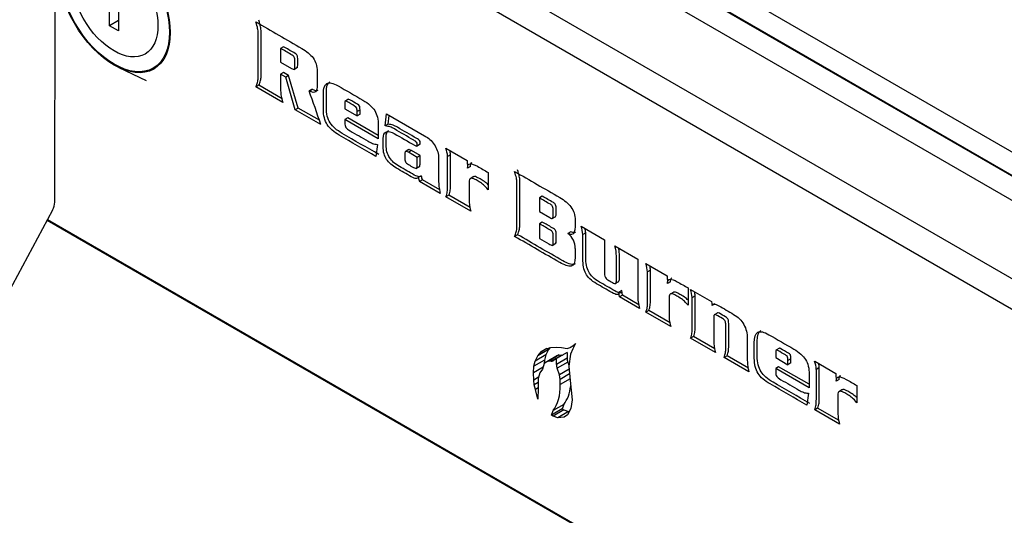
# Model space of a CAD drawing. Units: inches. Extents: x -46 to 114, y -101 to 81.
# Drawn here: x 70 to 73, y 65 to 66 of the extents above; entities that cross this region are included whole.
import ezdxf

# ---------------------------------------------------------------- set-up
doc = ezdxf.new("R2010")
doc.units = ezdxf.units.IN
doc.header["$MEASUREMENT"] = 0
doc.layers.add('Default', color=7, linetype='Continuous')
doc.layers.add('DV7_Default', color=7, linetype='Continuous')

# ---------------------------------------------------------------- blocks, each defined once
blk = doc.blocks.new('SE6')
at = {"layer": 'DV7_Default', "color": 7, "linetype": 'Continuous'}
for p, q in [((69.9127, 67.4076), (75.4671, 64.2006)), ((69.852, 67.3706), (75.4306, 64.1496)), ((70.4224, 67.0412), (70.4223, 65.9767)), ((71.5669, 66.7551), (73.7978, 65.467)), ((71.5189, 66.7252), (73.81, 65.4024)), ((71.4604, 66.7014), (73.8221, 65.3378)), ((71.5349, 66.7183), (73.8187, 65.3997)), ((70.5536, 66.3975), (70.5536, 66.4524)), ((70.5748, 66.4401), (70.5748, 66.3853)), ((70.5748, 66.4098), (70.5536, 66.3975)), ((70.5748, 66.3853), (70.5536, 66.3975)), ((70.9689, 66.3474), (70.9619, 66.3434)), ((70.9619, 66.3434), (70.9619, 66.3108)), ((70.9619, 66.3108), (70.9877, 66.2959)), ((70.9935, 66.2933), (71.0023, 66.2984)), ((70.5754, 66.2978), (70.6405, 66.2666)), ((70.9689, 66.2858), (70.9619, 66.2817)), ((70.9739, 66.2747), (70.9619, 66.2817)), ((70.981, 66.2788), (70.9689, 66.2858)), ((70.981, 66.2788), (70.9739, 66.2747)), ((70.9969, 66.1971), (70.9739, 66.2747)), ((71.004, 66.2012), (70.981, 66.2788)), ((70.9098, 66.2556), (70.9027, 66.2515)), ((70.9673, 66.2142), (70.9027, 66.2515)), ((70.9657, 66.2233), (70.9098, 66.2556)), ((71.037, 66.2464), (71.0299, 66.2424)), ((71.0307, 66.2417), (71.0299, 66.2424)), ((71.0378, 66.2458), (71.0307, 66.2417)), ((71.0378, 66.2458), (71.037, 66.2464)), ((71.1243, 66.2222), (71.1155, 66.2171)), ((71.004, 66.2012), (70.9969, 66.1971)), ((71.0578, 66.1619), (70.9969, 66.1971)), ((71.0543, 66.1721), (71.004, 66.2012)), ((71.1151, 66.1995), (71.1443, 66.1826)), ((71.1514, 66.1968), (71.1443, 66.1927)), ((71.1443, 66.1826), (71.1443, 66.1927)), ((71.1514, 66.1867), (71.1443, 66.1826)), ((71.1514, 66.1867), (71.1514, 66.1968)), ((71.2113, 66.1586), (71.2147, 66.1871)), ((71.2147, 66.1871), (71.305, 66.1349)), ((71.2184, 66.1627), (71.2208, 66.1835)), ((71.1221, 66.1779), (71.1151, 66.1739)), ((71.1949, 66.1277), (71.1151, 66.1739)), ((71.1949, 66.1359), (71.1221, 66.1779)), ((71.2184, 66.1627), (71.2113, 66.1586)), ((71.1933, 66.1144), (71.1895, 66.0859)), ((71.2861, 66.1103), (71.2949, 66.1154)), ((71.2681, 66.1021), (71.2593, 66.097)), ((71.2744, 66.0996), (71.2673, 66.0955)), ((71.2881, 66.0835), (71.2673, 66.0955)), ((71.2951, 66.0876), (71.2744, 66.0996)), ((71.2951, 66.0876), (71.2881, 66.0835)), ((71.3565, 66.1055), (71.4075, 66.0761)), ((71.3677, 66.0899), (71.3606, 66.0858)), ((71.4075, 66.0761), (71.408, 66.0578)), ((71.285, 66.057), (71.2939, 66.0621)), ((71.2974, 66.0393), (71.2903, 66.0353)), ((71.4151, 66.0619), (71.408, 66.0578)), ((71.4574, 66.0472), (71.4574, 66.0061)), ((71.3003, 66.0301), (71.2932, 66.026)), ((71.3431, 65.9972), (71.2932, 66.026)), ((71.3422, 66.0059), (71.3003, 66.0301)), ((71.423, 66.0375), (71.4142, 66.0324)), ((71.3636, 65.9936), (71.3565, 65.9895)), ((71.4146, 65.9641), (71.3636, 65.9936)), ((71.416, 65.9551), (71.3565, 65.9895)), ((71.5867, 65.9907), (71.5796, 65.9867)), ((71.5796, 65.9867), (71.5796, 65.9541)), ((70.4169, 65.9571), (69.6814, 64.5894)), ((71.5796, 65.9541), (71.6045, 65.9398)), ((70.4044, 65.9339), (75.0573, 63.2474)), ((70.4052, 65.9354), (75.0579, 63.2489)), ((71.5867, 65.9291), (71.5796, 65.925)), ((71.5796, 65.925), (71.5796, 65.8897)), ((71.6099, 65.9376), (71.6188, 65.9427)), ((71.5276, 65.8989), (71.5205, 65.8948)), ((71.6545, 65.9056), (71.6474, 65.9015)), ((71.6793, 65.9191), (71.7348, 65.887)), ((71.6905, 65.9036), (71.6834, 65.8995)), ((71.5796, 65.8897), (71.602, 65.8768)), ((71.6101, 65.8735), (71.619, 65.8786)), ((71.7597, 65.8727), (71.8151, 65.8407)), ((71.8151, 65.8407), (71.8151, 65.7552)), ((71.8339, 65.8299), (71.8847, 65.8005)), ((71.845, 65.8143), (71.8379, 65.8102)), ((71.7609, 65.7821), (71.7697, 65.7872)), ((71.8847, 65.8005), (71.8854, 65.7822)), ((71.8924, 65.7863), (71.8854, 65.7822)), ((71.7767, 65.7655), (71.7697, 65.7614)), ((71.7707, 65.7503), (71.7697, 65.7614)), ((71.7778, 65.7544), (71.7767, 65.7655)), ((71.9004, 65.7619), (71.8916, 65.7568)), ((71.9347, 65.7717), (71.9347, 65.7305)), ((71.9407, 65.7682), (71.9906, 65.7394)), ((71.7778, 65.7544), (71.7707, 65.7503)), ((71.8191, 65.7224), (71.7707, 65.7503)), ((71.8169, 65.7318), (71.7778, 65.7544)), ((71.9518, 65.7527), (71.9447, 65.7486)), ((71.9906, 65.7394), (71.9919, 65.73)), ((71.999, 65.7341), (71.9919, 65.73)), ((71.8409, 65.718), (71.8338, 65.7139)), ((71.8934, 65.6795), (71.8338, 65.7139)), ((71.8919, 65.6885), (71.8409, 65.718)), ((72.0059, 65.7126), (71.9971, 65.7075)), ((71.9477, 65.6563), (71.9407, 65.6522)), ((72.0001, 65.6179), (71.9407, 65.6522)), ((71.9988, 65.6268), (71.9477, 65.6563)), ((71.6017, 65.6246), (71.5762, 65.6099)), ((71.5762, 65.6099), (71.5839, 65.619)), ((71.5978, 65.627), (71.5839, 65.619)), ((71.5839, 65.619), (71.5951, 65.6262)), ((71.5951, 65.6262), (71.6073, 65.6298)), ((71.6017, 65.6246), (71.5953, 65.6121)), ((71.6056, 65.6293), (71.6017, 65.6246)), ((71.6073, 65.6298), (71.6208, 65.6307)), ((71.6459, 65.6179), (71.6204, 65.6032)), ((71.6208, 65.6307), (71.6324, 65.6297)), ((71.6324, 65.6297), (71.646, 65.6273)), ((71.6459, 65.6179), (71.6459, 65.6039)), ((71.646, 65.6273), (71.653, 65.6297)), ((71.6644, 65.6363), (71.653, 65.6297)), ((71.653, 65.6297), (71.6602, 65.634)), ((71.6593, 65.6263), (71.6537, 65.6141)), ((71.666, 65.6393), (71.6593, 65.6263)), ((71.6602, 65.634), (71.666, 65.6393)), ((71.6645, 65.6365), (71.6602, 65.634)), ((72.1533, 65.6281), (72.1444, 65.623)), ((71.5921, 65.5998), (71.5666, 65.5851)), ((71.5666, 65.5851), (71.5699, 65.5974)), ((71.5953, 65.6121), (71.5699, 65.5974)), ((71.5699, 65.5974), (71.5762, 65.6099)), ((71.5975, 65.5957), (71.591, 65.5914)), ((71.5921, 65.5998), (71.5915, 65.5917)), ((71.5953, 65.6121), (71.5921, 65.5998)), ((71.6229, 65.6104), (71.5975, 65.5957)), ((71.6019, 65.5971), (71.5975, 65.5957)), ((71.6273, 65.6118), (71.6019, 65.5971)), ((71.6076, 65.5967), (71.6019, 65.5971)), ((71.6331, 65.6114), (71.6076, 65.5967)), ((71.6204, 65.6032), (71.6124, 65.5978)), ((71.6459, 65.6039), (71.6204, 65.5892)), ((71.6204, 65.5892), (71.6204, 65.6032)), ((71.6475, 65.5947), (71.6221, 65.58)), ((71.6229, 65.6104), (71.6273, 65.6118)), ((71.6273, 65.6118), (71.6331, 65.6114)), ((71.6475, 65.5947), (71.6502, 65.5872)), ((71.6537, 65.6141), (71.6499, 65.5853)), ((72.0277, 65.6101), (72.0207, 65.606)), ((72.0801, 65.5717), (72.0207, 65.606)), ((72.0787, 65.5807), (72.0277, 65.6101)), ((72.1439, 65.6055), (72.1731, 65.5886)), ((72.1802, 65.6028), (72.1731, 65.5987)), ((72.1731, 65.5886), (72.1731, 65.5987)), ((72.1802, 65.5927), (72.1731, 65.5886)), ((72.1802, 65.5927), (72.1802, 65.6028)), ((72.237, 65.5971), (72.2878, 65.5677)), ((71.5656, 65.5692), (71.5666, 65.5851)), ((71.5884, 65.5824), (71.5656, 65.5692)), ((71.5662, 65.552), (71.5656, 65.5692)), ((71.5804, 65.5691), (71.5765, 65.5554)), ((71.5871, 65.5777), (71.5804, 65.5691)), ((71.591, 65.5914), (71.5871, 65.5777)), ((71.6274, 65.5647), (71.6221, 65.58)), ((71.6506, 65.5781), (71.6274, 65.5647)), ((71.6499, 65.5853), (71.6531, 65.5513)), ((72.1509, 65.5839), (72.1439, 65.5798)), ((72.2239, 65.5337), (72.1439, 65.5798)), ((72.2239, 65.5418), (72.1509, 65.5839)), ((72.2481, 65.5816), (72.241, 65.5775)), ((71.5773, 65.5585), (71.5662, 65.552)), ((71.5675, 65.5407), (71.5662, 65.552)), ((71.5765, 65.5459), (71.5675, 65.5407)), ((71.5765, 65.5554), (71.5765, 65.5345)), ((71.629, 65.5536), (71.6274, 65.5647)), ((71.6517, 65.5667), (71.629, 65.5536)), ((71.6294, 65.5413), (71.629, 65.5536)), ((71.6528, 65.5548), (71.6294, 65.5413)), ((71.6531, 65.5513), (71.6577, 65.5046)), ((72.2878, 65.5677), (72.2884, 65.5495)), ((72.2955, 65.5536), (72.2884, 65.5495)), ((71.5706, 65.5298), (71.5675, 65.5407)), ((71.5765, 65.5332), (71.5706, 65.5298)), ((71.5758, 65.5066), (71.5706, 65.5298)), ((71.5765, 65.5317), (71.5758, 65.5066)), ((71.5765, 65.5345), (71.5765, 65.5317)), ((72.3034, 65.5292), (72.2946, 65.5241)), ((72.3378, 65.5389), (72.3378, 65.4978)), ((71.6577, 65.5046), (71.655, 65.4842)), ((72.2221, 65.5204), (72.2183, 65.4919)), ((71.634, 65.483), (71.6085, 65.4683)), ((71.6085, 65.4683), (71.6122, 65.4791)), ((71.6377, 65.4938), (71.6122, 65.4791)), ((71.6381, 65.4808), (71.6127, 65.4661)), ((71.6496, 65.4767), (71.6241, 65.462)), ((71.6377, 65.4938), (71.634, 65.483)), ((71.634, 65.483), (71.6381, 65.4808)), ((71.6381, 65.4808), (71.6496, 65.4767)), ((71.655, 65.4842), (71.6468, 65.4689)), ((71.6496, 65.4767), (71.651, 65.4768)), ((72.2441, 65.4852), (72.237, 65.4811)), ((72.2964, 65.4468), (72.237, 65.4811)), ((72.2957, 65.4554), (72.2441, 65.4852)), ((71.6127, 65.4661), (71.6085, 65.4683)), ((71.6241, 65.462), (71.6127, 65.4661)), ((71.6386, 65.4632), (71.6241, 65.462)), ((71.6468, 65.4689), (71.6386, 65.4632))]:
    blk.add_line(p, q, dxfattribs=at)
for centre, radius, start, end in [((63.1714, 63.472), 8.3325, 18.83362, 19.41898), ((71.252, 66.0734), 0.1093, 6.5171, 17.0412), ((71.2591, 66.0775), 0.1093, 6.5171, 11.8338), ((71.3378, 66.0469), 0.0411, 190.5545, 204.0644), ((71.3307, 66.0428), 0.0411, 190.5545, 204.0644), ((71.6244, 65.8681), 0.0406, 356.6469, 55.4158), ((71.5748, 65.8871), 0.1093, 6.5171, 17.0412), ((71.5819, 65.8911), 0.1093, 6.5171, 11.8337), ((71.7293, 65.7978), 0.1093, 6.5171, 17.0412), ((71.7364, 65.8019), 0.1093, 6.5171, 11.8338), ((71.8489, 65.7393), 0.0962, 5.5866, 17.5013), ((71.856, 65.7433), 0.0962, 5.5866, 11.585), ((71.9034, 65.7493), 0.0885, 176.2026, 197.7048), ((72.1452, 65.5682), 0.0962, 5.5866, 17.5013), ((72.1523, 65.5722), 0.0962, 5.5866, 11.5737)]:
    blk.add_arc(centre, radius, start, end, dxfattribs=at)
for major_axis in [(0.0948, -0.1642), (0.0935, -0.162), (0.0741, -0.1284)]:
    blk.add_ellipse((70.5642, 66.4585), major_axis=major_axis, ratio=0.577397, dxfattribs=at)
for centre, major_axis, ratio, start_param, end_param in [((70.4011, 65.9644), (0.015, 0.026), 0.577333, 4.764683, 5.497721), ((71.6019, 65.615), (-0.0101, 0.0174), 0.577397, 2.766332, 3.177865), ((71.6274, 65.6297), (-0.0101, 0.0174), 0.577397, -3.516853, -3.390605), ((71.6617, 65.5947), (-0.0112, 0.0194), 0.577397, 0.785408, 1.249214), ((71.6362, 65.58), (-0.0112, 0.0194), 0.577397, 0.785408, 1.249214), ((71.523, 65.5977), (0.0753, -0.1304), 0.577397, 0.207842, 0.825899), ((71.5485, 65.6124), (0.0753, -0.1304), 0.577397, 0.207842, 0.682016)]:
    blk.add_ellipse(centre, major_axis=major_axis, ratio=ratio, start_param=start_param, end_param=end_param, dxfattribs=at)
for points, knots in [([(70.9027, 66.2515), (70.9046, 66.2553), (70.906, 66.2591), (70.9077, 66.2658), (70.9081, 66.2692), (70.9081, 66.2731), (70.9082, 66.3085), (70.9082, 66.3438), (70.9082, 66.3792), (70.9082, 66.3834), (70.9078, 66.3874), (70.907, 66.3912), (70.9062, 66.395), (70.9048, 66.4), (70.9027, 66.4066)], [0, 0, 0, 0, 0.081788, 0.081788, 0.163576, 0.163576, 0.163576, 0.83879, 0.83879, 0.83879, 0.911548, 0.911548, 0.911548, 1, 1, 1, 1]), ([(70.9027, 66.4066), (70.9393, 66.3855), (70.9759, 66.3644), (71.0125, 66.3432), (71.0238, 66.3367), (71.0328, 66.3291), (71.0394, 66.3207), (71.046, 66.3122), (71.0492, 66.3015), (71.0492, 66.2888), (71.0492, 66.278), (71.0492, 66.2672), (71.0492, 66.2564), (71.0492, 66.2482), (71.0478, 66.2427), (71.045, 66.2401), (71.0421, 66.2374), (71.0374, 66.2379), (71.0307, 66.2417)], [0, 0, 0, 0, 0.488642, 0.488642, 0.488642, 0.612698, 0.612698, 0.612698, 0.728154, 0.728154, 0.728154, 0.852786, 0.852786, 0.852786, 0.928963, 0.928963, 0.928963, 1, 1, 1, 1]), ([(70.9098, 66.2556), (70.9117, 66.2594), (70.913, 66.2632), (70.9147, 66.2699), (70.9152, 66.2733), (70.9152, 66.2772), (70.9152, 66.3125), (70.9152, 66.3479), (70.9152, 66.3833), (70.9152, 66.3875), (70.9148, 66.3915), (70.9141, 66.3953), (70.9133, 66.399), (70.9119, 66.4041), (70.9098, 66.4107)], [0, 0, 0, 0, 0.081788, 0.081788, 0.163576, 0.163576, 0.163576, 0.83879, 0.83879, 0.83879, 0.911548, 0.911548, 0.911548, 1, 1, 1, 1]), ([(71.0014, 66.2979), (71.0015, 66.2979), (71.0015, 66.2979), (71.0015, 66.298), (71.0025, 66.2986), (71.0028, 66.3016), (71.0028, 66.3064), (71.0028, 66.3097), (71.0028, 66.3129), (71.0028, 66.3162), (71.0028, 66.3214), (71.0024, 66.3248), (71.0015, 66.3267), (71.0006, 66.3284), (70.9979, 66.3307), (70.9933, 66.3334), (70.9852, 66.3381), (70.9771, 66.3427), (70.9689, 66.3474)], [0, 0, 0, 0, 0.002104, 0.002104, 0.002104, 0.14309, 0.14309, 0.14309, 0.288378, 0.288378, 0.288378, 0.435821, 0.435821, 0.435821, 0.582488, 0.582488, 0.582488, 1, 1, 1, 1]), ([(70.9877, 66.2959), (70.9913, 66.2938), (70.9935, 66.2932), (70.9944, 66.2939), (70.9954, 66.2946), (70.9958, 66.2975), (70.9958, 66.3023), (70.9958, 66.3056), (70.9958, 66.3089), (70.9958, 66.3121), (70.9958, 66.3173), (70.9954, 66.3207), (70.9944, 66.3226), (70.9935, 66.3244), (70.9908, 66.3266), (70.9862, 66.3293), (70.9781, 66.334), (70.97, 66.3387), (70.9619, 66.3434)], [0, 0, 0, 0, 0.108871, 0.108871, 0.108871, 0.234773, 0.234773, 0.234773, 0.364516, 0.364516, 0.364516, 0.496184, 0.496184, 0.496184, 0.627159, 0.627159, 0.627159, 1, 1, 1, 1]), ([(70.9619, 66.2817), (70.9619, 66.2685), (70.9619, 66.2553), (70.9619, 66.2421), (70.9619, 66.2376), (70.9622, 66.2334), (70.963, 66.2297), (70.9638, 66.2259), (70.9652, 66.2207), (70.9673, 66.2142)], [0, 0, 0, 0, 0.605658, 0.605658, 0.605658, 0.787301, 0.787301, 0.787301, 1, 1, 1, 1]), ([(71.1895, 66.0859), (71.1602, 66.1028), (71.131, 66.1197), (71.1017, 66.1366), (71.0888, 66.1441), (71.0793, 66.1524), (71.0671, 66.1711), (71.064, 66.1834), (71.064, 66.1985), (71.064, 66.2105), (71.064, 66.2225), (71.064, 66.2346), (71.064, 66.2484), (71.0668, 66.2569), (71.0724, 66.26), (71.0781, 66.263), (71.0869, 66.2611), (71.099, 66.2542), (71.1188, 66.2429), (71.1386, 66.2313), (71.1584, 66.2199), (71.1712, 66.2125), (71.1806, 66.2041), (71.1864, 66.195), (71.1922, 66.186), (71.1949, 66.174), (71.1949, 66.1593), (71.1949, 66.1488), (71.1949, 66.1383), (71.1949, 66.1277)], [0, 0, 0, 0, 0.230603, 0.230603, 0.230603, 0.309089, 0.309089, 0.387574, 0.387574, 0.387574, 0.469611, 0.469611, 0.469611, 0.543786, 0.543786, 0.543786, 0.618659, 0.618659, 0.618659, 0.774729, 0.774729, 0.774729, 0.852396, 0.852396, 0.852396, 0.928181, 0.928181, 0.928181, 1, 1, 1, 1]), ([(71.1966, 66.09), (71.1673, 66.1069), (71.1381, 66.1238), (71.1088, 66.1407), (71.0958, 66.1481), (71.0863, 66.1565), (71.0741, 66.1752), (71.0711, 66.1875), (71.0711, 66.2026), (71.0711, 66.2146), (71.0711, 66.2266), (71.0711, 66.2386), (71.0711, 66.2525), (71.0739, 66.261), (71.0795, 66.264), (71.0795, 66.2641), (71.0796, 66.2641), (71.0796, 66.2641)], [0, 0, 0, 0, 0.42359, 0.42359, 0.42359, 0.567758, 0.567758, 0.711926, 0.711926, 0.711926, 0.862618, 0.862618, 0.862618, 0.998868, 0.998868, 0.998868, 1, 1, 1, 1]), ([(71.1443, 66.1927), (71.1443, 66.1973), (71.1438, 66.2005), (71.143, 66.202), (71.1421, 66.2035), (71.1407, 66.2048), (71.1386, 66.206), (71.1324, 66.2096), (71.1261, 66.2132), (71.1199, 66.2168), (71.118, 66.2179), (71.1167, 66.2181), (71.1153, 66.2165), (71.1151, 66.2143), (71.1151, 66.211), (71.1151, 66.2072), (71.1151, 66.2033), (71.1151, 66.1995)], [0, 0, 0, 0, 0.147499, 0.147499, 0.147499, 0.239267, 0.239267, 0.239267, 0.602578, 0.602578, 0.602578, 0.703973, 0.703973, 0.805369, 0.805369, 0.805369, 1, 1, 1, 1]), ([(71.1514, 66.1968), (71.1514, 66.2014), (71.1509, 66.2046), (71.15, 66.206), (71.1491, 66.2076), (71.1477, 66.2089), (71.1456, 66.2101), (71.1394, 66.2137), (71.1332, 66.2173), (71.127, 66.2209), (71.1254, 66.2218), (71.1242, 66.2221), (71.1235, 66.2217)], [0, 0, 0, 0, 0.214444, 0.214444, 0.214444, 0.347862, 0.347862, 0.347862, 0.876067, 0.876067, 0.876067, 1, 1, 1, 1]), ([(71.1151, 66.1739), (71.1151, 66.1716), (71.1151, 66.1692), (71.1151, 66.1669), (71.1151, 66.1612), (71.1158, 66.1573), (71.1174, 66.1549), (71.1191, 66.1525), (71.1224, 66.1498), (71.1275, 66.1469), (71.1418, 66.1386), (71.1562, 66.1303), (71.1705, 66.1221), (71.1746, 66.1197), (71.1782, 66.118), (71.1812, 66.1167), (71.1844, 66.1155), (71.1884, 66.1148), (71.1933, 66.1144)], [0, 0, 0, 0, 0.064686, 0.064686, 0.064686, 0.170511, 0.170511, 0.170511, 0.282969, 0.282969, 0.282969, 0.745942, 0.745942, 0.745942, 0.862346, 0.862346, 0.862346, 1, 1, 1, 1]), ([(71.2903, 66.0353), (71.2897, 66.0338), (71.2883, 66.033), (71.2826, 66.0331), (71.2785, 66.0345), (71.2739, 66.0372), (71.2621, 66.044), (71.2503, 66.0508), (71.2385, 66.0576), (71.2281, 66.0636), (71.2201, 66.0707), (71.2094, 66.0867), (71.2067, 66.0968), (71.2067, 66.109), (71.2067, 66.1154), (71.2067, 66.1218), (71.2067, 66.1282), (71.2067, 66.137), (71.2092, 66.1424), (71.2143, 66.1442), (71.2193, 66.146), (71.2256, 66.1448), (71.2333, 66.1403), (71.2495, 66.131), (71.2656, 66.1217), (71.2818, 66.1123), (71.2841, 66.111), (71.2857, 66.1104), (71.2866, 66.1106), (71.2875, 66.1108), (71.2881, 66.112), (71.2881, 66.1165), (71.2874, 66.1184), (71.2849, 66.1212), (71.2827, 66.1228), (71.2796, 66.1246), (71.2643, 66.1335), (71.2489, 66.1423), (71.2336, 66.1512), (71.2294, 66.1536), (71.226, 66.1552), (71.2232, 66.1562), (71.2204, 66.1571), (71.2165, 66.1579), (71.2113, 66.1586)], [0, 0, 0, 0, 0.022493, 0.022493, 0.059856, 0.059856, 0.059856, 0.179, 0.179, 0.179, 0.262632, 0.262632, 0.346264, 0.346264, 0.346264, 0.402142, 0.402142, 0.402142, 0.469079, 0.469079, 0.469079, 0.537612, 0.537612, 0.537612, 0.700103, 0.700103, 0.700103, 0.71692, 0.71692, 0.71692, 0.734823, 0.734823, 0.751874, 0.751874, 0.768924, 0.768924, 0.768924, 0.923095, 0.923095, 0.923095, 0.958064, 0.958064, 0.958064, 1, 1, 1, 1]), ([(71.294, 66.1148), (71.2947, 66.1152), (71.2951, 66.1164), (71.2951, 66.1206), (71.2945, 66.1225), (71.292, 66.1253), (71.2898, 66.1269), (71.2867, 66.1287), (71.2713, 66.1375), (71.256, 66.1464), (71.2407, 66.1552), (71.2365, 66.1577), (71.2331, 66.1593), (71.2303, 66.1602), (71.2275, 66.1612), (71.2235, 66.1619), (71.2184, 66.1627)], [0, 0, 0, 0, 0.055663, 0.055663, 0.116383, 0.116383, 0.177103, 0.177103, 0.177103, 0.726129, 0.726129, 0.726129, 0.850657, 0.850657, 0.850657, 1, 1, 1, 1]), ([(71.2974, 66.0393), (71.2967, 66.0379), (71.2953, 66.0371), (71.2897, 66.0372), (71.2856, 66.0386), (71.2809, 66.0413), (71.2692, 66.0481), (71.2574, 66.0549), (71.2456, 66.0617), (71.2351, 66.0677), (71.2271, 66.0748), (71.2165, 66.0908), (71.2138, 66.1009), (71.2138, 66.1131), (71.2138, 66.1195), (71.2138, 66.1259), (71.2138, 66.1323), (71.2138, 66.1399), (71.2157, 66.145), (71.2195, 66.1474)], [0, 0, 0, 0, 0.04884, 0.04884, 0.129965, 0.129965, 0.129965, 0.388659, 0.388659, 0.388659, 0.570248, 0.570248, 0.751836, 0.751836, 0.751836, 0.873164, 0.873164, 0.873164, 1, 1, 1, 1]), ([(71.305, 66.1349), (71.3066, 66.134), (71.3081, 66.1333), (71.3097, 66.1325), (71.318, 66.1283), (71.325, 66.1205), (71.3306, 66.1109), (71.3362, 66.1012), (71.3391, 66.0916), (71.3391, 66.0817), (71.3391, 66.0642), (71.3391, 66.0467), (71.3391, 66.0292), (71.3391, 66.0232), (71.3396, 66.018), (71.3399, 66.0137), (71.3401, 66.0096), (71.3412, 66.004), (71.3431, 65.9972)], [0, 0, 0, 0, 0.038058, 0.038058, 0.038058, 0.227219, 0.227219, 0.227219, 0.417303, 0.417303, 0.417303, 0.786859, 0.786859, 0.786859, 0.893261, 0.893261, 0.893261, 1, 1, 1, 1]), ([(71.2673, 66.0955), (71.2635, 66.0977), (71.261, 66.0983), (71.2599, 66.0973), (71.2588, 66.0963), (71.2582, 66.0935), (71.2582, 66.0888), (71.2582, 66.0871), (71.2582, 66.0854), (71.2582, 66.0838), (71.2582, 66.0791), (71.2587, 66.0756), (71.26, 66.0731), (71.2613, 66.0706), (71.2637, 66.0683), (71.2673, 66.0662), (71.2711, 66.0639), (71.275, 66.0617), (71.2788, 66.0595), (71.2826, 66.0573), (71.2851, 66.0567), (71.2863, 66.0578), (71.2874, 66.0588), (71.2881, 66.0617), (71.2881, 66.0665), (71.2881, 66.0722), (71.2881, 66.0779), (71.2881, 66.0835)], [0, 0, 0, 0, 0.099087, 0.099087, 0.099087, 0.204715, 0.204715, 0.204715, 0.259096, 0.259096, 0.259096, 0.366158, 0.366158, 0.366158, 0.465116, 0.465116, 0.465116, 0.608161, 0.608161, 0.608161, 0.707465, 0.707465, 0.707465, 0.816745, 0.816745, 0.816745, 1, 1, 1, 1]), ([(71.2931, 66.0617), (71.2932, 66.0617), (71.2933, 66.0618), (71.2933, 66.0618), (71.2944, 66.0629), (71.2951, 66.0657), (71.2951, 66.0706), (71.2951, 66.0763), (71.2951, 66.0819), (71.2951, 66.0876)], [0, 0, 0, 0, 0.0163018, 0.0163018, 0.0163018, 0.3837753, 0.3837753, 0.3837753, 1, 1, 1, 1]), ([(71.3636, 65.9936), (71.3654, 65.9979), (71.3664, 66.0019), (71.3674, 66.0091), (71.3677, 66.0136), (71.3677, 66.0191), (71.3677, 66.04), (71.3677, 66.061), (71.3677, 66.0819), (71.3677, 66.0845), (71.3677, 66.0873), (71.3677, 66.0899)], [0, 0, 0, 0, 0.143569, 0.143569, 0.287138, 0.287138, 0.287138, 0.919194, 0.919194, 0.919194, 1, 1, 1, 1]), ([(71.3565, 65.9895), (71.3583, 65.9938), (71.3594, 65.9978), (71.3603, 66.005), (71.3606, 66.0095), (71.3606, 66.015), (71.3606, 66.036), (71.3606, 66.0569), (71.3606, 66.0778), (71.3606, 66.0805), (71.3606, 66.0832), (71.3606, 66.0858)], [0, 0, 0, 0, 0.143569, 0.143569, 0.287138, 0.287138, 0.287138, 0.919194, 0.919194, 0.919194, 1, 1, 1, 1]), ([(71.408, 66.0578), (71.4081, 66.0643), (71.4102, 66.0678), (71.4142, 66.0681), (71.4183, 66.0684), (71.4241, 66.0663), (71.4317, 66.0621), (71.4402, 66.0573), (71.4488, 66.0522), (71.4574, 66.0472)], [0, 0, 0, 0, 0.245159, 0.245159, 0.245159, 0.555576, 0.555576, 0.555576, 1, 1, 1, 1]), ([(71.5205, 65.8948), (71.5223, 65.8987), (71.5237, 65.9024), (71.5254, 65.9091), (71.5258, 65.9126), (71.5258, 65.9165), (71.5258, 65.9518), (71.5258, 65.9872), (71.5258, 66.0226), (71.5258, 66.0267), (71.5254, 66.0308), (71.5239, 66.0383), (71.5225, 66.0434), (71.5205, 66.0499)], [0, 0, 0, 0, 0.081762, 0.081762, 0.163525, 0.163525, 0.163525, 0.838995, 0.838995, 0.838995, 0.919497, 0.919497, 1, 1, 1, 1]), ([(71.5205, 66.0499), (71.5564, 66.0292), (71.5924, 66.0085), (71.6283, 65.9877), (71.6396, 65.9812), (71.6486, 65.9736), (71.6617, 65.9565), (71.6649, 65.946), (71.6649, 65.9331), (71.6649, 65.9281), (71.6649, 65.9231), (71.6649, 65.9182), (71.6649, 65.9064), (71.6621, 65.9002), (71.654, 65.8995), (71.651, 65.9001), (71.6474, 65.9015)], [0, 0, 0, 0, 0.514323, 0.514323, 0.514323, 0.642797, 0.642797, 0.771272, 0.771272, 0.771272, 0.833063, 0.833063, 0.833063, 0.94894, 0.94894, 1, 1, 1, 1]), ([(71.5276, 65.8989), (71.5294, 65.9028), (71.5308, 65.9065), (71.5325, 65.9132), (71.5329, 65.9167), (71.5329, 65.9205), (71.5329, 65.9559), (71.5329, 65.9913), (71.5329, 66.0266), (71.5329, 66.0308), (71.5325, 66.0349), (71.531, 66.0424), (71.5296, 66.0475), (71.5276, 66.054)], [0, 0, 0, 0, 0.081762, 0.081762, 0.163525, 0.163525, 0.163525, 0.838995, 0.838995, 0.838995, 0.919497, 0.919497, 1, 1, 1, 1]), ([(71.4574, 66.0061), (71.453, 66.0114), (71.4494, 66.0154), (71.4435, 66.0203), (71.4398, 66.0227), (71.4357, 66.0253), (71.4324, 66.0272), (71.4292, 66.029), (71.426, 66.0308), (71.4216, 66.0334), (71.4181, 66.0342), (71.4132, 66.0322), (71.4119, 66.0293), (71.4119, 66.0244), (71.4119, 66.0123), (71.4119, 66.0001), (71.4119, 65.9879), (71.4119, 65.9809), (71.4121, 65.9754), (71.4129, 65.9677), (71.414, 65.9622), (71.416, 65.9551)], [0, 0, 0, 0, 0.101215, 0.101215, 0.202429, 0.202429, 0.202429, 0.28795, 0.28795, 0.28795, 0.383713, 0.383713, 0.479476, 0.479476, 0.479476, 0.760635, 0.760635, 0.760635, 0.880317, 0.880317, 1, 1, 1, 1]), ([(71.4576, 66.018), (71.4561, 66.0196), (71.4547, 66.0209), (71.4505, 66.0244), (71.4469, 66.0268), (71.4427, 66.0293), (71.4395, 66.0313), (71.4363, 66.033), (71.4331, 66.0349), (71.4286, 66.0375), (71.4252, 66.0382), (71.4225, 66.0372), (71.4223, 66.0371), (71.4221, 66.037)], [0, 0, 0, 0, 0.128674, 0.128674, 0.432273, 0.432273, 0.432273, 0.688798, 0.688798, 0.688798, 0.976045, 0.976045, 1, 1, 1, 1]), ([(71.6045, 65.9398), (71.608, 65.9377), (71.6103, 65.9373), (71.6124, 65.9398), (71.6129, 65.9429), (71.6129, 65.9477), (71.6129, 65.9496), (71.6129, 65.9516), (71.6129, 65.9535), (71.6129, 65.9598), (71.6124, 65.9639), (71.6103, 65.9682), (71.6085, 65.97), (71.6059, 65.9715), (71.5971, 65.9765), (71.5884, 65.9816), (71.5796, 65.9867)], [0, 0, 0, 0, 0.128332, 0.128332, 0.256664, 0.256664, 0.256664, 0.335396, 0.335396, 0.335396, 0.462697, 0.462697, 0.589997, 0.589997, 0.589997, 1, 1, 1, 1]), ([(71.618, 65.9423), (71.6182, 65.9424), (71.6183, 65.9425), (71.6194, 65.9439), (71.6199, 65.9469), (71.6199, 65.9518), (71.6199, 65.9537), (71.6199, 65.9557), (71.6199, 65.9576), (71.6199, 65.9639), (71.6194, 65.968), (71.6174, 65.9723), (71.6155, 65.9741), (71.613, 65.9756), (71.6042, 65.9806), (71.5955, 65.9857), (71.5867, 65.9907)], [0, 0, 0, 0, 0.015799, 0.015799, 0.160699, 0.160699, 0.160699, 0.249595, 0.249595, 0.249595, 0.393331, 0.393331, 0.537066, 0.537066, 0.537066, 1, 1, 1, 1]), ([(71.602, 65.8768), (71.6059, 65.8745), (71.6088, 65.8735), (71.6104, 65.8738), (71.612, 65.8741), (71.6128, 65.8763), (71.6128, 65.8804), (71.6128, 65.8854), (71.6128, 65.8904), (71.6128, 65.8955), (71.6128, 65.9), (71.6123, 65.9032), (71.6112, 65.905), (71.6101, 65.9069), (71.6074, 65.9089), (71.6031, 65.9114), (71.5953, 65.9159), (71.5875, 65.9205), (71.5796, 65.925)], [0, 0, 0, 0, 0.125113, 0.125113, 0.125113, 0.236173, 0.236173, 0.236173, 0.425312, 0.425312, 0.425312, 0.537698, 0.537698, 0.537698, 0.659087, 0.659087, 0.659087, 1, 1, 1, 1]), ([(71.6179, 65.878), (71.6193, 65.8786), (71.6199, 65.8808), (71.6199, 65.8845), (71.6199, 65.8895), (71.6199, 65.8945), (71.6199, 65.8995), (71.6199, 65.9041), (71.6193, 65.9072), (71.6183, 65.9091), (71.6172, 65.911), (71.6145, 65.913), (71.6102, 65.9155), (71.6024, 65.92), (71.5945, 65.9245), (71.5867, 65.9291)], [0, 0, 0, 0, 0.115796, 0.115796, 0.115796, 0.334743, 0.334743, 0.334743, 0.464841, 0.464841, 0.464841, 0.60536, 0.60536, 0.60536, 1, 1, 1, 1]), ([(71.6652, 65.8291), (71.6643, 65.8286), (71.6633, 65.8283), (71.6558, 65.8271), (71.6468, 65.8301), (71.6353, 65.8367), (71.5994, 65.8574), (71.5635, 65.8781), (71.5276, 65.8989)], [0, 0, 0, 0, 0.0312182, 0.0312182, 0.2254003, 0.2254003, 0.2254003, 1, 1, 1, 1]), ([(71.6663, 65.9047), (71.6655, 65.9042), (71.6646, 65.9039), (71.6611, 65.9036), (71.658, 65.9042), (71.6545, 65.9056)], [0, 0, 0, 0, 0.293418, 0.293418, 1, 1, 1, 1]), ([(71.7697, 65.7614), (71.7695, 65.7574), (71.7679, 65.7556), (71.7648, 65.7559), (71.7618, 65.7563), (71.7578, 65.7578), (71.7526, 65.7608), (71.7405, 65.7678), (71.7284, 65.7748), (71.7162, 65.7818), (71.7037, 65.789), (71.695, 65.7971), (71.6903, 65.8062), (71.6857, 65.8152), (71.6834, 65.827), (71.6834, 65.8418), (71.6834, 65.8583), (71.6834, 65.8749), (71.6834, 65.8914), (71.6834, 65.8941), (71.6834, 65.8968), (71.6834, 65.8995)], [0, 0, 0, 0, 0.055762, 0.055762, 0.055762, 0.131174, 0.131174, 0.131174, 0.351989, 0.351989, 0.351989, 0.521955, 0.521955, 0.521955, 0.696515, 0.696515, 0.696515, 0.957801, 0.957801, 0.957801, 1, 1, 1, 1]), ([(71.7746, 65.7605), (71.7739, 65.7601), (71.773, 65.7599), (71.7719, 65.76), (71.7689, 65.7603), (71.7648, 65.7619), (71.7597, 65.7649), (71.7476, 65.7719), (71.7354, 65.7789), (71.7233, 65.7859), (71.7108, 65.7931), (71.7021, 65.8012), (71.6974, 65.8103), (71.6928, 65.8192), (71.6905, 65.8311), (71.6905, 65.8458), (71.6905, 65.8624), (71.6905, 65.879), (71.6905, 65.8955), (71.6905, 65.8982), (71.6905, 65.9009), (71.6905, 65.9036)], [0, 0, 0, 0, 0.020633, 0.020633, 0.020633, 0.0988513, 0.0988513, 0.0988513, 0.3278811, 0.3278811, 0.3278811, 0.5041699, 0.5041699, 0.5041699, 0.6852241, 0.6852241, 0.6852241, 0.9562312, 0.9562312, 0.9562312, 1, 1, 1, 1]), ([(71.6649, 65.8657), (71.6649, 65.8588), (71.6649, 65.8519), (71.6649, 65.8449), (71.6649, 65.832), (71.6617, 65.825), (71.6487, 65.8231), (71.6397, 65.826), (71.6283, 65.8326), (71.5923, 65.8533), (71.5564, 65.8741), (71.5205, 65.8948)], [0, 0, 0, 0, 0.100076, 0.100076, 0.100076, 0.250338, 0.250338, 0.4006, 0.4006, 0.4006, 1, 1, 1, 1]), ([(71.7348, 65.887), (71.7348, 65.8611), (71.7348, 65.8352), (71.7348, 65.8093), (71.7348, 65.8044), (71.7353, 65.8007), (71.7364, 65.7982), (71.7375, 65.7957), (71.7397, 65.7934), (71.743, 65.7915), (71.7468, 65.7893), (71.7505, 65.7872), (71.7542, 65.785), (71.7581, 65.7828), (71.7607, 65.7819), (71.7619, 65.7827), (71.763, 65.7835), (71.7637, 65.7863), (71.7637, 65.7912), (71.7637, 65.8076), (71.7637, 65.8239), (71.7637, 65.8403), (71.7637, 65.8469), (71.7635, 65.8519), (71.7632, 65.8555), (71.7629, 65.859), (71.7624, 65.8616), (71.762, 65.8634), (71.7615, 65.8649), (71.7607, 65.8681), (71.7597, 65.8727)], [0, 0, 0, 0, 0.372562, 0.372562, 0.372562, 0.423036, 0.423036, 0.423036, 0.463487, 0.463487, 0.463487, 0.525625, 0.525625, 0.525625, 0.569931, 0.569931, 0.569931, 0.61784, 0.61784, 0.61784, 0.852767, 0.852767, 0.852767, 0.924477, 0.924477, 0.924477, 0.9595, 0.9595, 0.9595, 1, 1, 1, 1]), ([(71.7688, 65.7867), (71.7688, 65.7867), (71.7689, 65.7868), (71.7689, 65.7868), (71.7701, 65.7876), (71.7707, 65.7904), (71.7707, 65.7953), (71.7707, 65.8117), (71.7707, 65.828), (71.7707, 65.8443), (71.7707, 65.8509), (71.7706, 65.856), (71.7703, 65.8596), (71.77, 65.863), (71.7695, 65.8657), (71.769, 65.8674), (71.769, 65.8675), (71.769, 65.8675), (71.769, 65.8675)], [0, 0, 0, 0, 0.004705, 0.004705, 0.004705, 0.126905, 0.126905, 0.126905, 0.726123, 0.726123, 0.726123, 0.909032, 0.909032, 0.909032, 0.998364, 0.998364, 0.998364, 1, 1, 1, 1]), ([(71.8338, 65.7139), (71.8356, 65.7182), (71.8367, 65.7222), (71.8377, 65.7294), (71.8379, 65.7339), (71.8379, 65.7394), (71.8379, 65.7604), (71.8379, 65.7813), (71.8379, 65.8022), (71.8379, 65.8049), (71.8379, 65.8076), (71.8379, 65.8102)], [0, 0, 0, 0, 0.143569, 0.143569, 0.287138, 0.287138, 0.287138, 0.919194, 0.919194, 0.919194, 1, 1, 1, 1]), ([(71.8409, 65.718), (71.8427, 65.7223), (71.8438, 65.7263), (71.8447, 65.7335), (71.845, 65.738), (71.845, 65.7435), (71.845, 65.7644), (71.845, 65.7854), (71.845, 65.8063), (71.845, 65.8089), (71.845, 65.8117), (71.845, 65.8143)], [0, 0, 0, 0, 0.143569, 0.143569, 0.287138, 0.287138, 0.287138, 0.919194, 0.919194, 0.919194, 1, 1, 1, 1]), ([(71.8854, 65.7822), (71.8855, 65.7888), (71.8876, 65.7922), (71.8916, 65.7925), (71.8956, 65.7928), (71.9015, 65.7907), (71.909, 65.7865), (71.9175, 65.7817), (71.9261, 65.7766), (71.9347, 65.7717)], [0, 0, 0, 0, 0.245159, 0.245159, 0.245159, 0.555576, 0.555576, 0.555576, 1, 1, 1, 1]), ([(71.9347, 65.7305), (71.9303, 65.7358), (71.9267, 65.7398), (71.9208, 65.7447), (71.9172, 65.7471), (71.913, 65.7497), (71.9098, 65.7516), (71.9066, 65.7534), (71.9034, 65.7552), (71.8989, 65.7578), (71.8954, 65.7586), (71.893, 65.7576), (71.8905, 65.7565), (71.8893, 65.7537), (71.8893, 65.7488), (71.8893, 65.7367), (71.8893, 65.7245), (71.8893, 65.7123), (71.8893, 65.7053), (71.8894, 65.6998), (71.8902, 65.6921), (71.8914, 65.6866), (71.8934, 65.6795)], [0, 0, 0, 0, 0.10122, 0.10122, 0.20244, 0.20244, 0.20244, 0.287966, 0.287966, 0.287966, 0.38651, 0.38651, 0.38651, 0.479642, 0.479642, 0.479642, 0.760711, 0.760711, 0.760711, 0.880356, 0.880356, 1, 1, 1, 1]), ([(71.9349, 65.7424), (71.9334, 65.744), (71.9321, 65.7453), (71.9279, 65.7488), (71.9242, 65.7512), (71.92, 65.7537), (71.9168, 65.7557), (71.9136, 65.7574), (71.9104, 65.7593), (71.906, 65.7619), (71.9024, 65.7627), (71.9, 65.7617), (71.8999, 65.7616), (71.8997, 65.7615), (71.8996, 65.7614)], [0, 0, 0, 0, 0.128161, 0.128161, 0.430551, 0.430551, 0.430551, 0.686054, 0.686054, 0.686054, 0.980448, 0.980448, 0.980448, 1, 1, 1, 1]), ([(71.9407, 65.6522), (71.9425, 65.6565), (71.9435, 65.6605), (71.9445, 65.6677), (71.9447, 65.6723), (71.9447, 65.6778), (71.9447, 65.6987), (71.9447, 65.7197), (71.9447, 65.7406), (71.9447, 65.7432), (71.9447, 65.746), (71.9447, 65.7486)], [0, 0, 0, 0, 0.143545, 0.143545, 0.28709, 0.28709, 0.28709, 0.919189, 0.919189, 0.919189, 1, 1, 1, 1]), ([(71.9477, 65.6563), (71.9496, 65.6606), (71.9506, 65.6646), (71.9516, 65.6718), (71.9517, 65.6764), (71.9517, 65.6819), (71.9517, 65.7028), (71.9517, 65.7237), (71.9518, 65.7447), (71.9518, 65.7473), (71.9518, 65.7501), (71.9518, 65.7527)], [0, 0, 0, 0, 0.143545, 0.143545, 0.28709, 0.28709, 0.28709, 0.919189, 0.919189, 0.919189, 1, 1, 1, 1]), ([(71.9919, 65.73), (71.9924, 65.7325), (71.994, 65.7337), (71.997, 65.7335), (71.9998, 65.7333), (72.0036, 65.7317), (72.0084, 65.7291), (72.0201, 65.7226), (72.0318, 65.7156), (72.0435, 65.7088), (72.0542, 65.7027), (72.0623, 65.6945), (72.0678, 65.6845), (72.0734, 65.6744), (72.0761, 65.6633), (72.0761, 65.6511), (72.0761, 65.6356), (72.0761, 65.62), (72.0761, 65.6045), (72.0761, 65.5974), (72.0763, 65.5919), (72.0766, 65.5881), (72.077, 65.5841), (72.0782, 65.5787), (72.0801, 65.5717)], [0, 0, 0, 0, 0.044479, 0.044479, 0.044479, 0.111004, 0.111004, 0.111004, 0.311505, 0.311505, 0.311505, 0.463546, 0.463546, 0.463546, 0.616163, 0.616163, 0.616163, 0.846578, 0.846578, 0.846578, 0.926027, 0.926027, 0.926027, 1, 1, 1, 1]), ([(72.0277, 65.6101), (72.0294, 65.6142), (72.0306, 65.6179), (72.0311, 65.6213), (72.0315, 65.6245), (72.0317, 65.6287), (72.0317, 65.6337), (72.0317, 65.6515), (72.0317, 65.6693), (72.0317, 65.6871), (72.0317, 65.6915), (72.0313, 65.6948), (72.0303, 65.6969), (72.0293, 65.699), (72.0273, 65.7011), (72.0238, 65.7031), (72.0191, 65.7058), (72.0143, 65.7086), (72.0095, 65.7113), (72.0076, 65.7124), (72.0061, 65.7127), (72.0051, 65.7121)], [0, 0, 0, 0, 0.114194, 0.114194, 0.114194, 0.221992, 0.221992, 0.221992, 0.667623, 0.667623, 0.667623, 0.745189, 0.745189, 0.745189, 0.813494, 0.813494, 0.813494, 0.951276, 0.951276, 0.951276, 1, 1, 1, 1]), ([(72.0207, 65.606), (72.0224, 65.6101), (72.0235, 65.6138), (72.024, 65.6172), (72.0245, 65.6204), (72.0247, 65.6246), (72.0247, 65.6297), (72.0247, 65.6474), (72.0247, 65.6652), (72.0247, 65.683), (72.0247, 65.6874), (72.0242, 65.6907), (72.0232, 65.6928), (72.0223, 65.6949), (72.0202, 65.697), (72.0168, 65.699), (72.012, 65.7017), (72.0072, 65.7045), (72.0025, 65.7072), (71.9982, 65.7097), (71.9961, 65.708), (71.9961, 65.7023), (71.9961, 65.6851), (71.9961, 65.6679), (71.9961, 65.6507), (71.9961, 65.6436), (71.9963, 65.6381), (71.997, 65.6304), (71.9982, 65.6249), (72.0001, 65.6179)], [0, 0, 0, 0, 0.06523, 0.06523, 0.06523, 0.126807, 0.126807, 0.126807, 0.381362, 0.381362, 0.381362, 0.425669, 0.425669, 0.425669, 0.464686, 0.464686, 0.464686, 0.54339, 0.54339, 0.54339, 0.605253, 0.605253, 0.605253, 0.85186, 0.85186, 0.85186, 0.92593, 0.92593, 1, 1, 1, 1]), ([(72.2183, 65.4919), (72.1891, 65.5088), (72.1598, 65.5257), (72.1305, 65.5426), (72.1176, 65.55), (72.1081, 65.5584), (72.0959, 65.5771), (72.0928, 65.5894), (72.0928, 65.6045), (72.0928, 65.6165), (72.0928, 65.6285), (72.0928, 65.6405), (72.0928, 65.6544), (72.0957, 65.6629), (72.1012, 65.6659), (72.1068, 65.6691), (72.1157, 65.667), (72.1278, 65.6602), (72.1476, 65.6489), (72.1675, 65.6373), (72.1873, 65.6258), (72.2001, 65.6184), (72.2095, 65.61), (72.2152, 65.601), (72.221, 65.5918), (72.2239, 65.58), (72.2239, 65.5652), (72.2239, 65.5547), (72.2239, 65.5442), (72.2239, 65.5337)], [0, 0, 0, 0, 0.230585, 0.230585, 0.230585, 0.309064, 0.309064, 0.387544, 0.387544, 0.387544, 0.469574, 0.469574, 0.469574, 0.543694, 0.543694, 0.543694, 0.618595, 0.618595, 0.618595, 0.774904, 0.774904, 0.774904, 0.852345, 0.852345, 0.852345, 0.928221, 0.928221, 0.928221, 1, 1, 1, 1]), ([(72.2254, 65.496), (72.1961, 65.5129), (72.1669, 65.5298), (72.1376, 65.5467), (72.1247, 65.5541), (72.1151, 65.5625), (72.1029, 65.5812), (72.0999, 65.5935), (72.0999, 65.6086), (72.0999, 65.6206), (72.0999, 65.6326), (72.0999, 65.6446), (72.0999, 65.6585), (72.1028, 65.6669), (72.1083, 65.67), (72.1084, 65.6701), (72.1085, 65.6701), (72.1085, 65.6702)], [0, 0, 0, 0, 0.423222, 0.423222, 0.423222, 0.567265, 0.567265, 0.711308, 0.711308, 0.711308, 0.861869, 0.861869, 0.861869, 0.997912, 0.997912, 0.997912, 1, 1, 1, 1]), ([(72.1731, 65.5987), (72.1731, 65.6033), (72.1727, 65.6064), (72.1709, 65.6095), (72.1695, 65.6108), (72.1675, 65.6119), (72.1613, 65.6155), (72.155, 65.6191), (72.1488, 65.6227), (72.1468, 65.6239), (72.1456, 65.624), (72.1443, 65.6224), (72.1439, 65.6203), (72.1439, 65.617), (72.1439, 65.6132), (72.1439, 65.6093), (72.1439, 65.6055)], [0, 0, 0, 0, 0.113032, 0.113032, 0.238624, 0.238624, 0.238624, 0.602011, 0.602011, 0.602011, 0.70367, 0.70367, 0.805329, 0.805329, 0.805329, 1, 1, 1, 1]), ([(72.1802, 65.6028), (72.1802, 65.6074), (72.1798, 65.6105), (72.178, 65.6136), (72.1766, 65.6149), (72.1746, 65.616), (72.1683, 65.6196), (72.1621, 65.6232), (72.1559, 65.6268), (72.1542, 65.6278), (72.1531, 65.628), (72.1524, 65.6276)], [0, 0, 0, 0, 0.164656, 0.164656, 0.347607, 0.347607, 0.347607, 0.876956, 0.876956, 0.876956, 1, 1, 1, 1]), ([(72.1439, 65.5798), (72.1439, 65.5775), (72.1439, 65.5752), (72.1439, 65.5729), (72.1439, 65.5672), (72.1447, 65.5632), (72.1463, 65.5608), (72.148, 65.5584), (72.1513, 65.5558), (72.1564, 65.5528), (72.1707, 65.5445), (72.1851, 65.5363), (72.1994, 65.528), (72.2034, 65.5257), (72.207, 65.5239), (72.2101, 65.5227), (72.2133, 65.5214), (72.2173, 65.5207), (72.2221, 65.5204)], [0, 0, 0, 0, 0.064728, 0.064728, 0.064728, 0.170918, 0.170918, 0.170918, 0.28345, 0.28345, 0.28345, 0.746728, 0.746728, 0.746728, 0.863203, 0.863203, 0.863203, 1, 1, 1, 1]), ([(72.237, 65.4811), (72.2387, 65.4855), (72.2398, 65.4895), (72.2403, 65.493), (72.2408, 65.4966), (72.241, 65.5012), (72.241, 65.5067), (72.241, 65.5277), (72.241, 65.5486), (72.241, 65.5695), (72.241, 65.5721), (72.241, 65.5749), (72.241, 65.5775)], [0, 0, 0, 0, 0.145023, 0.145023, 0.145023, 0.287021, 0.287021, 0.287021, 0.919181, 0.919181, 0.919181, 1, 1, 1, 1]), ([(72.2441, 65.4852), (72.2458, 65.4896), (72.2469, 65.4935), (72.2474, 65.4971), (72.2479, 65.5007), (72.2481, 65.5053), (72.2481, 65.5108), (72.2481, 65.5317), (72.2481, 65.5527), (72.2481, 65.5736), (72.2481, 65.5762), (72.2481, 65.579), (72.2481, 65.5816)], [0, 0, 0, 0, 0.145023, 0.145023, 0.145023, 0.287021, 0.287021, 0.287021, 0.919181, 0.919181, 0.919181, 1, 1, 1, 1]), ([(72.2884, 65.5495), (72.2885, 65.556), (72.2906, 65.5594), (72.2947, 65.5597), (72.2987, 65.56), (72.3045, 65.558), (72.3121, 65.5537), (72.3207, 65.5489), (72.3293, 65.5438), (72.3378, 65.5389)], [0, 0, 0, 0, 0.246035, 0.246035, 0.246035, 0.556023, 0.556023, 0.556023, 1, 1, 1, 1]), ([(72.3378, 65.4978), (72.3334, 65.503), (72.3297, 65.5071), (72.3238, 65.512), (72.3202, 65.5144), (72.316, 65.5169), (72.3128, 65.5189), (72.3096, 65.5206), (72.3064, 65.5225), (72.3019, 65.5251), (72.2985, 65.5259), (72.296, 65.5249), (72.2936, 65.5239), (72.2924, 65.5209), (72.2924, 65.5161), (72.2924, 65.5039), (72.2924, 65.4917), (72.2924, 65.4796), (72.2924, 65.4725), (72.2926, 65.467), (72.2934, 65.4593), (72.2945, 65.4538), (72.2964, 65.4468)], [0, 0, 0, 0, 0.101589, 0.101589, 0.203178, 0.203178, 0.203178, 0.288686, 0.288686, 0.288686, 0.387148, 0.387148, 0.387148, 0.479816, 0.479816, 0.479816, 0.760934, 0.760934, 0.760934, 0.880467, 0.880467, 1, 1, 1, 1]), ([(72.3385, 65.5091), (72.3368, 65.5109), (72.3352, 65.5124), (72.3309, 65.5161), (72.3273, 65.5185), (72.3231, 65.521), (72.3199, 65.523), (72.3167, 65.5247), (72.3135, 65.5266), (72.309, 65.5292), (72.3056, 65.5299), (72.3031, 65.5289), (72.3029, 65.5289), (72.3027, 65.5288), (72.3025, 65.5287)], [0, 0, 0, 0, 0.13991, 0.13991, 0.438032, 0.438032, 0.438032, 0.688963, 0.688963, 0.688963, 0.977907, 0.977907, 0.977907, 1, 1, 1, 1])]:
    blk.add_open_spline(points, degree=3, knots=knots, dxfattribs=at)
for points in [[(71.0509, 66.2433), (71.048, 66.2416), (71.0436, 66.2424), (71.0378, 66.2458)], [(71.2744, 66.0996), (71.2708, 66.1016), (71.2685, 66.1023), (71.2672, 66.1016)], [(71.4151, 66.0619), (71.4152, 66.0669), (71.4164, 66.0701), (71.4188, 66.0714)], [(71.8924, 65.7863), (71.8925, 65.7913), (71.8937, 65.7945), (71.8961, 65.7958)], [(72.2955, 65.5536), (72.2956, 65.5585), (72.2968, 65.5617), (72.2991, 65.563)]]:
    blk.add_open_spline(points, degree=3, dxfattribs=at)

msp = doc.modelspace()

# ---------------------------------------------------------------- block references
at = {"layer": 'Default'}
msp.add_blockref('SE6', (0, 0), dxfattribs=at)

doc.saveas('drawing.dxf')
